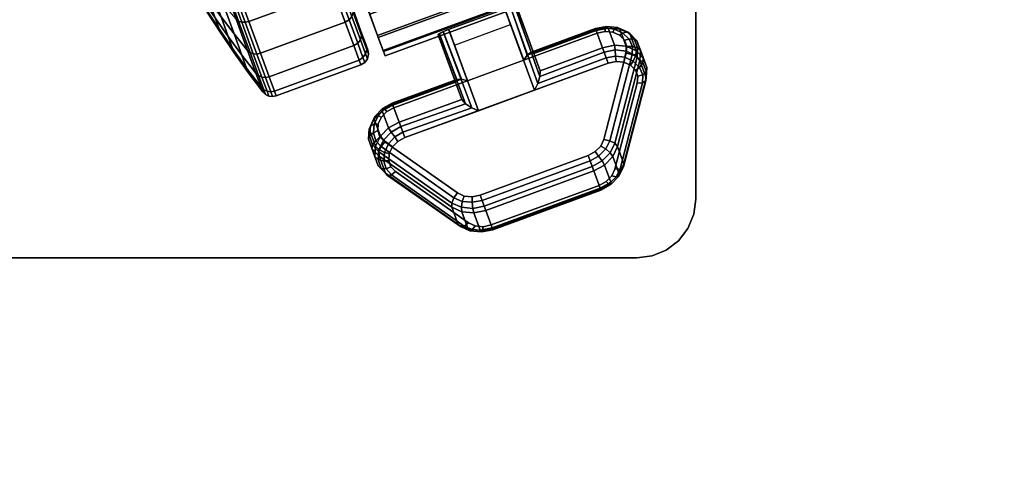
# Model space of a CAD drawing. Units: inches. Extents: x -4.2 to 56.5, y -29 to 0.
# Drawn here: x 48.4 to 52.6, y -7.2 to -5.3 of the extents above; entities that cross this region are included whole.
import ezdxf

# ---------------------------------------------------------------- set-up
doc = ezdxf.new("R2010")
doc.units = ezdxf.units.IN
doc.header["$MEASUREMENT"] = 0
for name, color, linetype in [('A-FURN-3-TABLE-LEG-CASTER-LOCK', 253, 'Continuous'), ('A-FURN-3-TABLE-LEG-CASTER-TREAD', 251, 'Continuous'), ('A-FURN-3-TABLE-LEG-CASTER-TRIM', 253, 'Continuous'), ('A-FURN-3-TABLE-LEG-MAIN-SUPPORT', 253, 'Continuous'), ('A-FURN-3-TABLE-SURFACE-BOTTOM', 255, 'Continuous'), ('A-FURN-3-TABLE-SURFACE-EDGE', 255, 'Continuous'), ('A-FURN-3-TABLE-SURFACE-TOP-TFL_HPL', 255, 'Continuous')]:
    doc.layers.add(name, color=color, linetype=linetype)

msp = doc.modelspace()

# ---------------------------------------------------------------- linework, layer by layer
at = {"layer": 'A-FURN-3-TABLE-LEG-CASTER-LOCK'}
for points in [[(50.5676, -5.5073, 1.1273), (50.3288, -5.5949, 1.1273), (50.2485, -5.3758, 1.2907), (50.4873, -5.2882, 1.2907)], [(50.3754, -5.7221, 1.3208), (50.6142, -5.6345, 1.3208), (50.4879, -5.2899, 1.5778), (50.2491, -5.3774, 1.5778)], [(50.6372, -5.5519, 1.3085), (50.6103, -5.4786, 1.1969), (50.5361, -5.2762, 1.3478), (50.5366, -5.2774, 1.5132)], [(50.2733, -5.4436, 1.2401), (50.5121, -5.356, 1.2401), (50.5676, -5.5073, 1.1273), (50.3288, -5.5949, 1.1273)], [(50.2776, -5.6005, 1.1969), (50.3045, -5.6739, 1.3085), (50.2039, -5.3994, 1.5132), (50.2034, -5.3982, 1.3478)], [(50.6103, -5.4786, 1.1969), (50.6372, -5.5519, 1.3085), (50.903, -5.4545, 1.3085), (50.8761, -5.3811, 1.1969)], [(51.0617, -5.5085, 1.0684), (51.0886, -5.5819, 1.18), (50.9933, -5.9484, 0.962), (50.9664, -5.875, 0.8504)], [(50.0118, -5.698, 1.1969), (50.0387, -5.7713, 1.3085), (50.3045, -5.6739, 1.3085), (50.2776, -5.6005, 1.1969)], [(50.2891, -6.2066, 0.962), (49.9794, -5.9885, 1.18), (49.9525, -5.9152, 1.0684), (50.2622, -6.1332, 0.8504)], [(50.8922, -6.0517, 0.9185), (50.433, -6.2201, 0.9185), (50.4061, -6.1467, 0.8069), (50.8653, -5.9784, 0.8069)]]:
    msp.add_3dface(points, dxfattribs=at)
for points, invisible_edges in [([(50.9754, -5.4011, 1.0988), (50.9958, -5.422, 1.0801), (49.9469, -5.8066, 1.0801), (49.9489, -5.7775, 1.0988)], 10), ([(50.947, -5.3885, 1.1139), (50.9754, -5.4011, 1.0988), (49.9489, -5.7775, 1.0988), (49.9625, -5.7494, 1.1139)], 10), ([(50.914, -5.3855, 1.1238), (50.947, -5.3885, 1.1139), (49.9625, -5.7494, 1.1139), (49.9858, -5.7258, 1.1238)], 10), ([(50.8803, -5.3927, 1.1273), (50.914, -5.3855, 1.1238), (49.9858, -5.7258, 1.1238), (50.0161, -5.7095, 1.1273)], 2), ([(50.9958, -5.422, 1.0801), (51.0058, -5.4485, 1.0603), (49.9564, -5.8332, 1.0603), (49.9469, -5.8066, 1.0801)], 10), ([(51.0058, -5.4485, 1.0603), (51.0041, -5.4776, 1.0416), (49.9765, -5.8543, 1.0416), (49.9564, -5.8332, 1.0603)], 10), ([(51.0041, -5.4776, 1.0416), (50.9087, -5.8441, 0.8236), (50.2862, -6.0723, 0.8236), (49.9765, -5.8543, 1.0416)], 10), ([(50.0091, -5.8766, 1.3074), (49.9956, -5.9047, 1.2923), (51.0221, -5.5283, 1.2923), (50.9937, -5.5157, 1.3074)], 10), ([(50.0324, -5.8531, 1.3173), (50.0091, -5.8766, 1.3074), (50.9937, -5.5157, 1.3074), (50.9606, -5.5127, 1.3173)], 10), ([(50.0627, -5.8367, 1.3208), (50.0324, -5.8531, 1.3173), (50.9606, -5.5127, 1.3173), (50.9269, -5.5199, 1.3208)], 2), ([(49.9956, -5.9047, 1.2923), (49.9935, -5.9338, 1.2737), (51.0425, -5.5492, 1.2737), (51.0221, -5.5283, 1.2923)], 10), ([(49.9935, -5.9338, 1.2737), (50.0031, -5.9605, 1.2538), (51.0524, -5.5757, 1.2538), (51.0425, -5.5492, 1.2737)], 10), ([(50.0031, -5.9605, 1.2538), (50.0232, -5.9815, 1.2351), (51.0507, -5.6048, 1.2351), (51.0524, -5.5757, 1.2538)], 10), ([(50.0232, -5.9815, 1.2351), (50.3328, -6.1995, 1.0171), (50.9553, -5.9713, 1.0171), (51.0507, -5.6048, 1.2351)], 10), ([(50.9087, -5.8441, 0.8236), (50.8953, -5.8725, 0.8082), (50.3147, -6.0854, 0.8082), (50.2862, -6.0723, 0.8236)], 10), ([(50.8953, -5.8725, 0.8082), (50.8719, -5.8964, 0.7981), (50.3481, -6.0885, 0.7981), (50.3147, -6.0854, 0.8082)], 10), ([(50.8719, -5.8964, 0.7981), (50.8413, -5.913, 0.7946), (50.3821, -6.0813, 0.7946), (50.3481, -6.0885, 0.7981)], 8), ([(50.3328, -6.1995, 1.0171), (50.3614, -6.2126, 1.0017), (50.942, -5.9997, 1.0017), (50.9553, -5.9713, 1.0171)], 10), ([(50.3614, -6.2126, 1.0017), (50.3947, -6.2157, 0.9916), (50.9186, -6.0236, 0.9916), (50.942, -5.9997, 1.0017)], 10), ([(50.3947, -6.2157, 0.9916), (50.4288, -6.2085, 0.9881), (50.888, -6.0402, 0.9881), (50.9186, -6.0236, 0.9916)], 8)]:
    msp.add_3dface(points, dxfattribs=dict(at, invisible_edges=invisible_edges))
at = {"layer": 'A-FURN-3-TABLE-LEG-CASTER-TREAD', "invisible_edges": 10}
for points in [[(48.9533, -2.868, 1.2007), (48.946, -2.8482, 1.4425), (49.9046, -5.463, 1.4425), (49.8974, -5.4431, 1.2007)], [(48.946, -2.8482, 1.4425), (48.9533, -2.868, 1.6843), (49.8974, -5.4431, 1.6843), (49.9046, -5.463, 1.4425)], [(48.9749, -2.927, 0.9662), (48.9533, -2.868, 1.2007), (49.8974, -5.4431, 1.2007), (49.8757, -5.3841, 0.9662)], [(48.9533, -2.868, 1.6843), (48.9749, -2.927, 1.9188), (49.8757, -5.3841, 1.9188), (49.8974, -5.4431, 1.6843)], [(49.0102, -3.0233, 0.7463), (48.9749, -2.927, 0.9662), (49.8757, -5.3841, 0.9662), (49.8404, -5.2878, 0.7463)], [(48.9749, -2.927, 1.9188), (49.0102, -3.0233, 2.1388), (49.8404, -5.2878, 2.1388), (49.8757, -5.3841, 1.9188)]]:
    msp.add_3dface(points, dxfattribs=at)
at = {"layer": 'A-FURN-3-TABLE-LEG-CASTER-TRIM', "invisible_edges": 10}
for points in [[(48.992, -2.7992, 1.6808), (48.9852, -2.7806, 1.4286), (49.9782, -5.4892, 1.4286), (49.9714, -5.4707, 1.6808)], [(48.9852, -2.7806, 1.4286), (48.9936, -2.8037, 1.1768), (49.9697, -5.4661, 1.1768), (49.9782, -5.4892, 1.4286)], [(49.0138, -2.8588, 1.9257), (48.992, -2.7992, 1.6808), (49.9714, -5.4707, 1.6808), (49.9495, -5.411, 1.9257)], [(48.9936, -2.8037, 1.1768), (49.0171, -2.8678, 0.9332), (49.9462, -5.4021, 0.9332), (49.9697, -5.4661, 1.1768)], [(49.0501, -2.9577, 2.1557), (49.0138, -2.8588, 1.9257), (49.9495, -5.411, 1.9257), (49.9133, -5.3121, 2.1557)], [(49.0171, -2.8678, 0.9332), (49.0549, -2.9708, 0.7053), (49.9084, -5.299, 0.7053), (49.9462, -5.4021, 0.9332)]]:
    msp.add_3dface(points, dxfattribs=at)
at = {"layer": 'A-FURN-3-TABLE-LEG-MAIN-SUPPORT'}
for points, invisible_edges in [([(46.299, -1.5984, 23.1332), (46.299, -6.0984, 23.1332), (51.299, -6.0984, 23.1332), (51.299, -1.5984, 23.1332)], 10), ([(51.299, -6.0984, 22.9982), (46.299, -6.0984, 22.9982), (46.299, -1.5984, 22.9982), (51.299, -1.5984, 22.9982)], 5), ([(51.299, -6.0984, 23.1332), (46.299, -6.0984, 23.1332), (46.3075, -6.1631, 23.1332), (51.2905, -6.1631, 23.1332)], 5), ([(46.3075, -6.1631, 22.9982), (46.299, -6.0984, 22.9982), (51.299, -6.0984, 22.9982), (51.2905, -6.1631, 22.9982)], 10), ([(51.2905, -6.1631, 23.1332), (46.3075, -6.1631, 23.1332), (46.3325, -6.2234, 23.1332), (51.2655, -6.2234, 23.1332)], 5), ([(46.3325, -6.2234, 22.9982), (46.3075, -6.1631, 22.9982), (51.2905, -6.1631, 22.9982), (51.2655, -6.2234, 22.9982)], 10), ([(51.2655, -6.2234, 23.1332), (46.3325, -6.2234, 23.1332), (46.3722, -6.2752, 23.1332), (51.2258, -6.2752, 23.1332)], 5), ([(46.3722, -6.2752, 22.9982), (46.3325, -6.2234, 22.9982), (51.2655, -6.2234, 22.9982), (51.2258, -6.2752, 22.9982)], 10), ([(51.2258, -6.2752, 23.1332), (46.3722, -6.2752, 23.1332), (46.424, -6.3149, 23.1332), (51.174, -6.3149, 23.1332)], 5), ([(46.424, -6.3149, 22.9982), (46.3722, -6.2752, 22.9982), (51.2258, -6.2752, 22.9982), (51.174, -6.3149, 22.9982)], 10), ([(51.174, -6.3149, 23.1332), (46.424, -6.3149, 23.1332), (46.4843, -6.3399, 23.1332), (51.1137, -6.3399, 23.1332)], 5), ([(46.4843, -6.3399, 22.9982), (46.424, -6.3149, 22.9982), (51.174, -6.3149, 22.9982), (51.1137, -6.3399, 22.9982)], 10), ([(51.1137, -6.3399, 23.1332), (46.4843, -6.3399, 23.1332), (46.549, -6.3484, 23.1332), (51.049, -6.3484, 23.1332)], 1), ([(46.549, -6.3484, 22.9982), (46.4843, -6.3399, 22.9982), (51.1137, -6.3399, 22.9982), (51.049, -6.3484, 22.9982)], 2)]:
    msp.add_3dface(points, dxfattribs=dict(at, invisible_edges=invisible_edges))
at = {"layer": 'A-FURN-3-TABLE-SURFACE-BOTTOM', "invisible_edges": 5}
msp.add_3dface([(55.9811, -21.5653, 23.1242), (-3.6831, -21.5653, 23.1242), (-0.1929, -1.7738, 23.1242), (52.4909, -1.7738, 23.1242)], dxfattribs=at)
at = {"layer": 'A-FURN-3-TABLE-SURFACE-TOP-TFL_HPL', "invisible_edges": 10}
msp.add_3dface([(-0.1929, -1.7738, 23.8742), (-3.6831, -21.5653, 23.8742), (55.9811, -21.5653, 23.8742), (52.4909, -1.7738, 23.8742)], dxfattribs=at)

# ---------------------------------------------------------------- meshes
at = {"layer": 'A-FURN-3-TABLE-LEG-CASTER-LOCK'}
mesh = msp.add_polymesh((2, 4), dxfattribs=at)
for k, corner in enumerate([(50.6103, -5.4786, 1.1969), (50.5989, -5.4731, 1.1686), (50.5831, -5.4855, 1.1442), (50.5676, -5.5073, 1.1273), (50.5361, -5.2762, 1.3478), (50.5289, -5.2759, 1.3187), (50.511, -5.2803, 1.2981), (50.4873, -5.2882, 1.2907)]):
    mesh.set_mesh_vertex(divmod(k, 4), corner)
mesh = msp.add_polymesh((2, 4), dxfattribs=at)
for k, corner in enumerate([(50.6142, -5.6345, 1.3208), (50.6277, -5.6071, 1.3292), (50.637, -5.5771, 1.3267), (50.6372, -5.5519, 1.3085), (50.4879, -5.2899, 1.5778), (50.5116, -5.2819, 1.5694), (50.5294, -5.2773, 1.5462), (50.5366, -5.2774, 1.5132)]):
    mesh.set_mesh_vertex(divmod(k, 4), corner)
mesh = msp.add_polymesh((2, 4), dxfattribs=at)
for k, corner in enumerate([(50.2034, -5.3982, 1.3478), (50.2088, -5.3932, 1.3187), (50.2252, -5.385, 1.2981), (50.2485, -5.3758, 1.2907), (50.2776, -5.6005, 1.1969), (50.2828, -5.589, 1.1686), (50.3028, -5.5882, 1.1442), (50.3288, -5.5949, 1.1273)]):
    mesh.set_mesh_vertex(divmod(k, 4), corner)
mesh = msp.add_polymesh((2, 4), dxfattribs=at)
for k, corner in enumerate([(50.2491, -5.3774, 1.5778), (50.2258, -5.3867, 1.5694), (50.2093, -5.3947, 1.5462), (50.2039, -5.3994, 1.5132), (50.3754, -5.7221, 1.3208), (50.3474, -5.7099, 1.3292), (50.3209, -5.693, 1.3267), (50.3045, -5.6739, 1.3085)]):
    mesh.set_mesh_vertex(divmod(k, 4), corner)
mesh = msp.add_polymesh((2, 4), dxfattribs=at)
for k, corner in enumerate([(50.8761, -5.3811, 1.1969), (50.873, -5.3728, 1.1726), (50.8746, -5.377, 1.1471), (50.8803, -5.3927, 1.1273), (50.6103, -5.4786, 1.1969), (50.5989, -5.4731, 1.1686), (50.5831, -5.4855, 1.1442), (50.5676, -5.5073, 1.1273)]):
    mesh.set_mesh_vertex(divmod(k, 4), corner)
mesh = msp.add_polymesh((7, 4), dxfattribs=at)
for k, corner in enumerate([(51.0617, -5.5085, 1.0684), (51.0504, -5.4945, 1.0498), (51.0293, -5.4832, 1.04), (51.0041, -5.4776, 1.0416), (51.0643, -5.4649, 1.0964), (51.0522, -5.4543, 1.0758), (51.0301, -5.4496, 1.0619), (51.0058, -5.4485, 1.0603), (51.0494, -5.4251, 1.1262), (51.0371, -5.4169, 1.104), (51.0161, -5.4177, 1.0862), (50.9958, -5.422, 1.0801), (51.0188, -5.3938, 1.1542), (51.0073, -5.3871, 1.1309), (50.9895, -5.3917, 1.1098), (50.9754, -5.4011, 1.0988), (50.9762, -5.3749, 1.1769), (50.9665, -5.3685, 1.1529), (50.9538, -5.375, 1.1294), (50.947, -5.3885, 1.1139), (50.9266, -5.3704, 1.1918), (50.9198, -5.3635, 1.1675), (50.9137, -5.3698, 1.1425), (50.914, -5.3855, 1.1238), (50.8761, -5.3811, 1.1969), (50.873, -5.3728, 1.1726), (50.8746, -5.377, 1.1471), (50.8803, -5.3927, 1.1273)]):
    mesh.set_mesh_vertex(divmod(k, 4), corner)
mesh = msp.add_polymesh((2, 7), dxfattribs=at)
for k, corner in enumerate([(51.0617, -5.5085, 1.0684), (51.0643, -5.4649, 1.0964), (51.0494, -5.4251, 1.1262), (51.0188, -5.3938, 1.1542), (50.9762, -5.3749, 1.1769), (50.9266, -5.3704, 1.1918), (50.8761, -5.3811, 1.1969), (51.0886, -5.5819, 1.18), (51.0912, -5.5383, 1.208), (51.0763, -5.4985, 1.2378), (51.0457, -5.4672, 1.2657), (51.0031, -5.4482, 1.2885), (50.9535, -5.4438, 1.3033), (50.903, -5.4545, 1.3085)]):
    mesh.set_mesh_vertex(divmod(k, 7), corner)
mesh = msp.add_polymesh((2, 4), dxfattribs=at)
for k, corner in enumerate([(50.9269, -5.5199, 1.3208), (50.9186, -5.497, 1.3296), (50.9098, -5.4731, 1.3251), (50.903, -5.4545, 1.3085), (50.6142, -5.6345, 1.3208), (50.6277, -5.6071, 1.3292), (50.637, -5.5771, 1.3267), (50.6372, -5.5519, 1.3085)]):
    mesh.set_mesh_vertex(divmod(k, 4), corner)
mesh = msp.add_polymesh((7, 4), dxfattribs=at)
for k, corner in enumerate([(51.0507, -5.6048, 1.2351), (51.0733, -5.6032, 1.2225), (51.0872, -5.5948, 1.2024), (51.0886, -5.5819, 1.18), (51.0524, -5.5757, 1.2538), (51.0741, -5.5696, 1.2444), (51.0889, -5.5546, 1.2284), (51.0912, -5.5383, 1.208), (51.0425, -5.5492, 1.2737), (51.0601, -5.5377, 1.2688), (51.0739, -5.5172, 1.2566), (51.0763, -5.4985, 1.2378), (51.0221, -5.5283, 1.2923), (51.0335, -5.5117, 1.2923), (51.0441, -5.4874, 1.2834), (51.0457, -5.4672, 1.2657), (50.9937, -5.5157, 1.3074), (50.9978, -5.495, 1.3119), (51.0032, -5.4688, 1.3055), (51.0031, -5.4482, 1.2885), (50.9606, -5.5127, 1.3173), (50.9577, -5.4897, 1.325), (50.9565, -5.4637, 1.32), (50.9535, -5.4438, 1.3033), (50.9269, -5.5199, 1.3208), (50.9186, -5.497, 1.3296), (50.9098, -5.4731, 1.3251), (50.903, -5.4545, 1.3085)]):
    mesh.set_mesh_vertex(divmod(k, 4), corner)
mesh = msp.add_polymesh((2, 4), dxfattribs=at)
for k, corner in enumerate([(50.9664, -5.875, 0.8504), (50.955, -5.861, 0.8319), (50.9339, -5.8497, 0.8221), (50.9087, -5.8441, 0.8236), (51.0617, -5.5085, 1.0684), (51.0504, -5.4945, 1.0498), (51.0293, -5.4832, 1.04), (51.0041, -5.4776, 1.0416)]):
    mesh.set_mesh_vertex(divmod(k, 4), corner)
mesh = msp.add_polymesh((2, 4), dxfattribs=at)
for k, corner in enumerate([(50.2776, -5.6005, 1.1969), (50.2828, -5.589, 1.1686), (50.3028, -5.5882, 1.1442), (50.3288, -5.5949, 1.1273), (50.0118, -5.698, 1.1969), (50.0088, -5.6897, 1.1726), (50.0103, -5.6939, 1.1471), (50.0161, -5.7095, 1.1273)]):
    mesh.set_mesh_vertex(divmod(k, 4), corner)
mesh = msp.add_polymesh((2, 4), dxfattribs=at)
for k, corner in enumerate([(50.9553, -5.9713, 1.0171), (50.9779, -5.9697, 1.0046), (50.9918, -5.9613, 0.9844), (50.9933, -5.9484, 0.962), (51.0507, -5.6048, 1.2351), (51.0733, -5.6032, 1.2225), (51.0872, -5.5948, 1.2024), (51.0886, -5.5819, 1.18)]):
    mesh.set_mesh_vertex(divmod(k, 4), corner)
mesh = msp.add_polymesh((7, 4), dxfattribs=at)
for k, corner in enumerate([(50.0118, -5.698, 1.1969), (50.0088, -5.6897, 1.1726), (50.0103, -5.6939, 1.1471), (50.0161, -5.7095, 1.1273), (49.9664, -5.7225, 1.1918), (49.9671, -5.7127, 1.1675), (49.9758, -5.7136, 1.1425), (49.9858, -5.7258, 1.1238), (49.9314, -5.7579, 1.1769), (49.9347, -5.7467, 1.1529), (49.9485, -5.7435, 1.1294), (49.9625, -5.7494, 1.1139), (49.9112, -5.7999, 1.1542), (49.9156, -5.7873, 1.1309), (49.9321, -5.7794, 1.1098), (49.9489, -5.7775, 1.0988), (49.908, -5.8436, 1.1262), (49.9121, -5.8294, 1.104), (49.9286, -5.8164, 1.0862), (49.9469, -5.8066, 1.0801), (49.9224, -5.8836, 1.0964), (49.9248, -5.8676, 1.0758), (49.9386, -5.8498, 1.0619), (49.9564, -5.8332, 1.0603), (49.9525, -5.9152, 1.0684), (49.9521, -5.8972, 1.0498), (49.9609, -5.8749, 1.04), (49.9765, -5.8543, 1.0416)]):
    mesh.set_mesh_vertex(divmod(k, 4), corner)
mesh = msp.add_polymesh((2, 4), dxfattribs=at)
for k, corner in enumerate([(50.0387, -5.7713, 1.3085), (50.0456, -5.79, 1.3251), (50.0543, -5.8139, 1.3296), (50.0627, -5.8367, 1.3208), (50.3045, -5.6739, 1.3085), (50.3209, -5.693, 1.3267), (50.3474, -5.7099, 1.3292), (50.3754, -5.7221, 1.3208)]):
    mesh.set_mesh_vertex(divmod(k, 4), corner)
mesh = msp.add_polymesh((2, 7), dxfattribs=at)
for k, corner in enumerate([(50.0118, -5.698, 1.1969), (49.9664, -5.7225, 1.1918), (49.9314, -5.7579, 1.1769), (49.9112, -5.7999, 1.1542), (49.908, -5.8436, 1.1262), (49.9224, -5.8836, 1.0964), (49.9525, -5.9152, 1.0684), (50.0387, -5.7713, 1.3085), (49.9933, -5.7958, 1.3033), (49.9583, -5.8312, 1.2885), (49.938, -5.8733, 1.2657), (49.9349, -5.9169, 1.2378), (49.9493, -5.9569, 1.208), (49.9794, -5.9885, 1.18)]):
    mesh.set_mesh_vertex(divmod(k, 7), corner)
mesh = msp.add_polymesh((7, 4), dxfattribs=at)
for k, corner in enumerate([(50.0627, -5.8367, 1.3208), (50.0543, -5.8139, 1.3296), (50.0456, -5.79, 1.3251), (50.0387, -5.7713, 1.3085), (50.0324, -5.8531, 1.3173), (50.0197, -5.8336, 1.325), (50.0038, -5.813, 1.32), (49.9933, -5.7958, 1.3033), (50.0091, -5.8766, 1.3074), (49.9925, -5.8635, 1.3119), (49.9714, -5.847, 1.3055), (49.9583, -5.8312, 1.2885), (49.9956, -5.9047, 1.2923), (49.9761, -5.8994, 1.2923), (49.9523, -5.8876, 1.2834), (49.938, -5.8733, 1.2657), (49.9935, -5.9338, 1.2737), (49.9726, -5.9364, 1.2688), (49.9489, -5.9297, 1.2566), (49.9349, -5.9169, 1.2378), (50.0031, -5.9605, 1.2538), (49.9826, -5.9698, 1.2444), (49.9615, -5.9679, 1.2284), (49.9493, -5.9569, 1.208), (50.0232, -5.9815, 1.2351), (50.0049, -5.9949, 1.2225), (49.9889, -5.9975, 1.2024), (49.9794, -5.9885, 1.18)]):
    mesh.set_mesh_vertex(divmod(k, 4), corner)
mesh = msp.add_polymesh((2, 4), dxfattribs=at)
for k, corner in enumerate([(49.9525, -5.9152, 1.0684), (49.9521, -5.8972, 1.0498), (49.9609, -5.8749, 1.04), (49.9765, -5.8543, 1.0416), (50.2622, -6.1332, 0.8504), (50.2618, -6.1152, 0.8319), (50.2706, -6.0929, 0.8221), (50.2862, -6.0723, 0.8236)]):
    mesh.set_mesh_vertex(divmod(k, 4), corner)
mesh = msp.add_polymesh((4, 4), dxfattribs=at)
for k, corner in enumerate([(50.8653, -5.9784, 0.8069), (50.8585, -5.9597, 0.7902), (50.8497, -5.9358, 0.7857), (50.8413, -5.913, 0.7946), (50.9112, -5.9535, 0.8121), (50.9015, -5.9359, 0.7955), (50.8864, -5.915, 0.7906), (50.8719, -5.8964, 0.7981), (50.9463, -5.9176, 0.8273), (50.9356, -5.9011, 0.8102), (50.9167, -5.8839, 0.8037), (50.8953, -5.8725, 0.8082), (50.9664, -5.875, 0.8504), (50.955, -5.861, 0.8319), (50.9339, -5.8497, 0.8221), (50.9087, -5.8441, 0.8236)]):
    mesh.set_mesh_vertex(divmod(k, 4), corner)
mesh = msp.add_polymesh((2, 4), dxfattribs=at)
for k, corner in enumerate([(50.8653, -5.9784, 0.8069), (50.9112, -5.9535, 0.8121), (50.9463, -5.9176, 0.8273), (50.9664, -5.875, 0.8504), (50.8922, -6.0517, 0.9185), (50.9381, -6.0269, 0.9237), (50.9732, -5.991, 0.9389), (50.9933, -5.9484, 0.962)]):
    mesh.set_mesh_vertex(divmod(k, 4), corner)
mesh = msp.add_polymesh((2, 4), dxfattribs=at)
for k, corner in enumerate([(50.4061, -6.1467, 0.8069), (50.3993, -6.1281, 0.7902), (50.3905, -6.1042, 0.7857), (50.3821, -6.0813, 0.7946), (50.8653, -5.9784, 0.8069), (50.8585, -5.9597, 0.7902), (50.8497, -5.9358, 0.7857), (50.8413, -5.913, 0.7946)]):
    mesh.set_mesh_vertex(divmod(k, 4), corner)
mesh = msp.add_polymesh((2, 4), dxfattribs=at)
for k, corner in enumerate([(50.0232, -5.9815, 1.2351), (50.0049, -5.9949, 1.2225), (49.9889, -5.9975, 1.2024), (49.9794, -5.9885, 1.18), (50.3328, -6.1995, 1.0171), (50.3146, -6.2129, 1.0046), (50.2986, -6.2155, 0.9844), (50.2891, -6.2066, 0.962)]):
    mesh.set_mesh_vertex(divmod(k, 4), corner)
mesh = msp.add_polymesh((4, 4), dxfattribs=at)
for k, corner in enumerate([(50.888, -6.0402, 0.9881), (50.8937, -6.0558, 0.9683), (50.8952, -6.06, 0.9428), (50.8922, -6.0517, 0.9185), (50.9186, -6.0236, 0.9916), (50.9304, -6.035, 0.9731), (50.9383, -6.0362, 0.9481), (50.9381, -6.0269, 0.9237), (50.942, -5.9997, 1.0017), (50.9607, -6.0039, 0.9862), (50.9724, -6.0014, 0.9628), (50.9732, -5.991, 0.9389), (50.9553, -5.9713, 1.0171), (50.9779, -5.9697, 1.0046), (50.9918, -5.9613, 0.9844), (50.9933, -5.9484, 0.962)]):
    mesh.set_mesh_vertex(divmod(k, 4), corner)
mesh = msp.add_polymesh((2, 4), dxfattribs=at)
for k, corner in enumerate([(50.4288, -6.2085, 0.9881), (50.4345, -6.2242, 0.9683), (50.436, -6.2284, 0.9428), (50.433, -6.2201, 0.9185), (50.888, -6.0402, 0.9881), (50.8937, -6.0558, 0.9683), (50.8952, -6.06, 0.9428), (50.8922, -6.0517, 0.9185)]):
    mesh.set_mesh_vertex(divmod(k, 4), corner)
mesh = msp.add_polymesh((4, 4), dxfattribs=at)
for k, corner in enumerate([(50.2622, -6.1332, 0.8504), (50.2618, -6.1152, 0.8319), (50.2706, -6.0929, 0.8221), (50.2862, -6.0723, 0.8236), (50.305, -6.1527, 0.8273), (50.3025, -6.1332, 0.8102), (50.3058, -6.1079, 0.8037), (50.3147, -6.0854, 0.8082), (50.355, -6.1574, 0.8121), (50.351, -6.1378, 0.7955), (50.349, -6.112, 0.7906), (50.3481, -6.0885, 0.7981), (50.4061, -6.1467, 0.8069), (50.3993, -6.1281, 0.7902), (50.3905, -6.1042, 0.7857), (50.3821, -6.0813, 0.7946)]):
    mesh.set_mesh_vertex(divmod(k, 4), corner)
mesh = msp.add_polymesh((2, 4), dxfattribs=at)
for k, corner in enumerate([(50.2622, -6.1332, 0.8504), (50.305, -6.1527, 0.8273), (50.355, -6.1574, 0.8121), (50.4061, -6.1467, 0.8069), (50.2891, -6.2066, 0.962), (50.3319, -6.2261, 0.9389), (50.3819, -6.2308, 0.9237), (50.433, -6.2201, 0.9185)]):
    mesh.set_mesh_vertex(divmod(k, 4), corner)
mesh = msp.add_polymesh((4, 4), dxfattribs=at)
for k, corner in enumerate([(50.3328, -6.1995, 1.0171), (50.3146, -6.2129, 1.0046), (50.2986, -6.2155, 0.9844), (50.2891, -6.2066, 0.962), (50.3614, -6.2126, 1.0017), (50.3498, -6.2279, 0.9862), (50.3392, -6.2335, 0.9628), (50.3319, -6.2261, 0.9389), (50.3947, -6.2157, 0.9916), (50.393, -6.232, 0.9731), (50.3878, -6.238, 0.9481), (50.3819, -6.2308, 0.9237), (50.4288, -6.2085, 0.9881), (50.4345, -6.2242, 0.9683), (50.436, -6.2284, 0.9428), (50.433, -6.2201, 0.9185)]):
    mesh.set_mesh_vertex(divmod(k, 4), corner)
at = {"layer": 'A-FURN-3-TABLE-LEG-CASTER-TREAD'}
mesh = msp.add_polymesh((9, 6), dxfattribs=at)
for k, corner in enumerate([(48.9323, -4.0695, 0.0219), (49.2922, -3.9376, 0.0219), (49.3104, -3.9316, 0.0257), (49.3262, -3.9278, 0.0363), (49.3374, -3.9267, 0.0523), (49.3421, -3.9285, 0.0712), (49.0185, -4.3047), (49.3784, -4.1728), (49.3963, -4.1662, 0.0038), (49.4116, -4.1606, 0.0146), (49.4218, -4.1569, 0.0309), (49.4253, -4.1556, 0.05), (49.1047, -4.5399, 0.0219), (49.4646, -4.408, 0.0219), (49.4823, -4.4008, 0.0257), (49.4969, -4.3934, 0.0363), (49.5061, -4.387, 0.0523), (49.5086, -4.3826, 0.0712), (49.1883, -4.7679, 0.087), (49.5482, -4.636, 0.087), (49.5657, -4.6282, 0.0906), (49.5797, -4.6191, 0.1008), (49.5879, -4.6102, 0.116), (49.5893, -4.6027, 0.134), (49.2668, -4.9819, 0.1933), (49.6266, -4.85, 0.1933), (49.644, -4.8416, 0.1966), (49.6573, -4.8309, 0.2059), (49.6647, -4.8196, 0.22), (49.665, -4.8093, 0.2366), (49.3377, -5.1753, 0.3375), (49.6975, -5.0433, 0.3375), (49.7147, -5.0345, 0.3404), (49.7275, -5.0223, 0.3487), (49.7341, -5.0088, 0.3611), (49.7334, -4.996, 0.3758), (49.3989, -5.3422, 0.5153), (49.7587, -5.2103, 0.5153), (49.7757, -5.201, 0.5177), (49.7881, -5.1876, 0.5247), (49.794, -5.1722, 0.5351), (49.7925, -5.1571, 0.5474), (49.4485, -5.4776, 0.7213), (49.8084, -5.3457, 0.7213), (49.8252, -5.336, 0.7232), (49.8372, -5.3216, 0.7286), (49.8426, -5.3047, 0.7367), (49.8404, -5.2878, 0.7463), (49.4851, -5.5774, 0.9491), (49.845, -5.4455, 0.9491), (49.8617, -5.4355, 0.9504), (49.8734, -5.4204, 0.9541), (49.8784, -5.4023, 0.9597), (49.8757, -5.3841, 0.9662)]):
    mesh.set_mesh_vertex(divmod(k, 6), corner)
mesh = msp.add_polymesh((9, 9), dxfattribs=at)
for k, corner in enumerate([(48.8147, -4.1931, 0.4503), (48.8303, -4.1687, 0.3511), (48.848, -4.1437, 0.2523), (48.8677, -4.118, 0.1541), (48.8895, -4.0917, 0.0566), (48.8953, -4.087, 0.0426), (48.905, -4.0813, 0.0315), (48.9178, -4.0753, 0.0244), (48.9323, -4.0695, 0.0219), (48.8749, -4.3574, 0.435), (48.8965, -4.3494, 0.3342), (48.9202, -4.3408, 0.234), (48.9459, -4.3313, 0.1343), (48.9737, -4.3212, 0.0352), (48.9802, -4.3187, 0.021), (48.9907, -4.3149, 0.0097), (49.0038, -4.3101, 0.0025), (49.0185, -4.3047), (48.9352, -4.5216, 0.4503), (48.9628, -4.5301, 0.3511), (48.9925, -4.5378, 0.2523), (49.0241, -4.5446, 0.1541), (49.0578, -4.5506, 0.0566), (49.0652, -4.5505, 0.0426), (49.0763, -4.5485, 0.0315), (49.0899, -4.5449, 0.0244), (49.1047, -4.5399, 0.0219), (48.9935, -4.6809, 0.4958), (49.027, -4.7053, 0.4011), (49.0625, -4.7288, 0.3068), (49.0999, -4.7514, 0.2132), (49.1393, -4.7731, 0.1201), (49.1476, -4.7752, 0.1067), (49.1593, -4.775, 0.0962), (49.1734, -4.7725, 0.0893), (49.1883, -4.7679, 0.087), (49.0483, -4.8303, 0.57), (49.0873, -4.8697, 0.4827), (49.1282, -4.9081, 0.3959), (49.1711, -4.9455, 0.3095), (49.2159, -4.9818, 0.2237), (49.2249, -4.9861, 0.2115), (49.2372, -4.9875, 0.2017), (49.2517, -4.9861, 0.1954), (49.2668, -4.9819, 0.1933), (49.0978, -4.9654, 0.6707), (49.1418, -5.0183, 0.5935), (49.1876, -5.0701, 0.5167), (49.2354, -5.1209, 0.4403), (49.285, -5.1705, 0.3644), (49.2948, -5.1766, 0.3536), (49.3077, -5.1796, 0.3449), (49.3225, -5.1791, 0.3394), (49.3377, -5.1753, 0.3375), (49.1406, -5.082, 0.7949), (49.1888, -5.1465, 0.7301), (49.2389, -5.21, 0.6657), (49.2909, -5.2723, 0.6016), (49.3447, -5.3333, 0.5379), (49.3551, -5.3411, 0.5288), (49.3684, -5.3454, 0.5215), (49.3835, -5.3458, 0.5169), (49.3989, -5.3422, 0.5153), (49.1753, -5.1766, 0.9388), (49.2269, -5.2506, 0.8884), (49.2805, -5.3234, 0.8382), (49.3359, -5.3951, 0.7884), (49.3932, -5.4654, 0.7388), (49.404, -5.4746, 0.7318), (49.4178, -5.4799, 0.7261), (49.4331, -5.481, 0.7225), (49.4485, -5.4776, 0.7213), (49.2008, -5.2462, 1.0979), (49.255, -5.3272, 1.0634), (49.3111, -5.407, 1.0292), (49.3691, -5.4855, 0.9951), (49.4289, -5.5628, 0.9612), (49.44, -5.5729, 0.9563), (49.4541, -5.579, 0.9525), (49.4696, -5.5806, 0.95), (49.4851, -5.5774, 0.9491)]):
    mesh.set_mesh_vertex(divmod(k, 9), corner)
mesh = msp.add_polymesh((9, 6), dxfattribs=at)
for k, corner in enumerate([(49.4851, -5.5774, 0.9491), (49.845, -5.4455, 0.9491), (49.8617, -5.4355, 0.9504), (49.8734, -5.4204, 0.9541), (49.8784, -5.4023, 0.9597), (49.8757, -5.3841, 0.9662), (49.5075, -5.6385, 1.192), (49.8674, -5.5066, 1.192), (49.884, -5.4965, 1.1927), (49.8956, -5.4808, 1.1946), (49.9003, -5.4621, 1.1974), (49.8974, -5.4431, 1.2007), (49.515, -5.6591, 1.4425), (49.8749, -5.5271, 1.4425), (49.8916, -5.517, 1.4425), (49.9031, -5.5012, 1.4425), (49.9077, -5.4823, 1.4425), (49.9046, -5.463, 1.4425), (49.5075, -5.6385, 1.693), (49.8674, -5.5066, 1.693), (49.884, -5.4965, 1.6923), (49.8956, -5.4808, 1.6904), (49.9003, -5.4621, 1.6876), (49.8974, -5.4431, 1.6843), (49.4851, -5.5774, 1.9359), (49.845, -5.4455, 1.9359), (49.8617, -5.4355, 1.9346), (49.8734, -5.4204, 1.9309), (49.8784, -5.4023, 1.9253), (49.8757, -5.3841, 1.9188), (49.4485, -5.4776, 2.1638), (49.8084, -5.3457, 2.1638), (49.8252, -5.336, 2.1618), (49.8372, -5.3216, 2.1564), (49.8426, -5.3047, 2.1483), (49.8404, -5.2878, 2.1388), (49.3989, -5.3422, 2.3697), (49.7587, -5.2103, 2.3697), (49.7757, -5.201, 2.3673), (49.7881, -5.1876, 2.3603), (49.794, -5.1722, 2.3499), (49.7925, -5.1571, 2.3376), (49.3377, -5.1753, 2.5475), (49.6975, -5.0433, 2.5475), (49.7147, -5.0345, 2.5446), (49.7275, -5.0223, 2.5363), (49.7341, -5.0088, 2.5239), (49.7334, -4.996, 2.5092), (49.2668, -4.9819, 2.6917), (49.6266, -4.85, 2.6917), (49.644, -4.8416, 2.6884), (49.6573, -4.8309, 2.6791), (49.6647, -4.8196, 2.665), (49.665, -4.8093, 2.6484)]):
    mesh.set_mesh_vertex(divmod(k, 6), corner)
mesh = msp.add_polymesh((9, 9), dxfattribs=at)
for k, corner in enumerate([(49.2008, -5.2462, 1.0979), (49.255, -5.3272, 1.0634), (49.3111, -5.407, 1.0292), (49.3691, -5.4855, 0.9951), (49.4289, -5.5628, 0.9612), (49.44, -5.5729, 0.9563), (49.4541, -5.579, 0.9525), (49.4696, -5.5806, 0.95), (49.4851, -5.5774, 0.9491), (49.2165, -5.2889, 1.2675), (49.2722, -5.3742, 1.25), (49.3299, -5.4582, 1.2326), (49.3894, -5.541, 1.2153), (49.4507, -5.6224, 1.1981), (49.4621, -5.6331, 1.1957), (49.4763, -5.6397, 1.1937), (49.492, -5.6416, 1.1924), (49.5075, -5.6385, 1.192), (49.2217, -5.3033, 1.4425), (49.278, -5.39, 1.4425), (49.3362, -5.4755, 1.4425), (49.3962, -5.5596, 1.4425), (49.4581, -5.6425, 1.4425), (49.4695, -5.6534, 1.4425), (49.4838, -5.6601, 1.4425), (49.4995, -5.6621, 1.4425), (49.515, -5.6591, 1.4425), (49.2165, -5.2889, 1.6175), (49.2722, -5.3742, 1.635), (49.3299, -5.4582, 1.6524), (49.3894, -5.541, 1.6697), (49.4507, -5.6224, 1.6869), (49.4621, -5.6331, 1.6893), (49.4763, -5.6397, 1.6913), (49.492, -5.6416, 1.6926), (49.5075, -5.6385, 1.693), (49.2008, -5.2462, 1.7871), (49.255, -5.3272, 1.8216), (49.3111, -5.407, 1.8558), (49.3691, -5.4855, 1.8899), (49.4289, -5.5628, 1.9238), (49.44, -5.5729, 1.9287), (49.4541, -5.579, 1.9325), (49.4696, -5.5806, 1.935), (49.4851, -5.5774, 1.9359), (49.1753, -5.1766, 1.9463), (49.2269, -5.2506, 1.9966), (49.2805, -5.3234, 2.0468), (49.3359, -5.3951, 2.0966), (49.3932, -5.4654, 2.1462), (49.404, -5.4746, 2.1532), (49.4178, -5.4799, 2.1589), (49.4331, -5.481, 2.1625), (49.4485, -5.4776, 2.1638), (49.1406, -5.082, 2.0901), (49.1888, -5.1465, 2.1549), (49.2389, -5.21, 2.2193), (49.2909, -5.2723, 2.2834), (49.3447, -5.3333, 2.3471), (49.3551, -5.3411, 2.3562), (49.3684, -5.3454, 2.3635), (49.3835, -5.3458, 2.3681), (49.3989, -5.3422, 2.3697), (49.0978, -4.9654, 2.2143), (49.1418, -5.0183, 2.2915), (49.1876, -5.0701, 2.3683), (49.2354, -5.1209, 2.4447), (49.285, -5.1705, 2.5206), (49.2948, -5.1766, 2.5314), (49.3077, -5.1796, 2.5401), (49.3225, -5.1791, 2.5456), (49.3377, -5.1753, 2.5475), (49.0483, -4.8303, 2.315), (49.0873, -4.8697, 2.4023), (49.1282, -4.9081, 2.4891), (49.1711, -4.9455, 2.5755), (49.2159, -4.9818, 2.6613), (49.2249, -4.9861, 2.6735), (49.2372, -4.9875, 2.6833), (49.2517, -4.9861, 2.6896), (49.2668, -4.9819, 2.6917)]):
    mesh.set_mesh_vertex(divmod(k, 9), corner)
at = {"layer": 'A-FURN-3-TABLE-LEG-CASTER-TRIM'}
mesh = msp.add_polymesh((2, 27), dxfattribs=at)
for k, corner in enumerate([(49.1058, -3.1096, 0.5), (49.0549, -2.9708, 0.7053), (49.0171, -2.8678, 0.9332), (48.9936, -2.8037, 1.1768), (48.9852, -2.7806, 1.4286), (48.992, -2.7992, 1.6808), (49.0138, -2.8588, 1.9257), (49.0501, -2.9577, 2.1557), (49.0996, -3.0928, 2.3638), (49.1609, -3.2599, 2.5435), (49.232, -3.454, 2.6894), (49.3108, -3.669, 2.7969), (49.3949, -3.8983, 2.8628), (49.4817, -4.1349, 2.885), (49.5684, -4.3715, 2.8628), (49.6525, -4.6009, 2.7969), (49.7313, -4.8159, 2.6894), (49.8024, -5.0099, 2.5435), (49.8637, -5.1771, 2.3638), (49.9133, -5.3121, 2.1557), (49.9495, -5.411, 1.9257), (49.9714, -5.4707, 1.6808), (49.9782, -5.4892, 1.4286), (49.9697, -5.4661, 1.1768), (49.9462, -5.4021, 0.9332), (49.9084, -5.299, 0.7053), (49.8575, -5.1602, 0.5), (49.8944, -2.8205, 0.5), (49.8435, -2.6817, 0.7053), (49.8058, -2.5786, 0.9332), (49.7823, -2.5146, 1.1768), (49.7738, -2.4915, 1.4286), (49.7806, -2.51, 1.6808), (49.8025, -2.5697, 1.9257), (49.8387, -2.6686, 2.1557), (49.8883, -2.8036, 2.3638), (49.9495, -2.9708, 2.5435), (50.0207, -3.1648, 2.6894), (50.0995, -3.3798, 2.7969), (50.1836, -3.6092, 2.8628), (50.2703, -3.8458, 2.885), (50.3571, -4.0824, 2.8628), (50.4411, -4.3117, 2.7969), (50.52, -4.5267, 2.6894), (50.5911, -4.7208, 2.5435), (50.6524, -4.8879, 2.3638), (50.7019, -5.023, 2.1557), (50.7382, -5.1219, 1.9257), (50.76, -5.1815, 1.6808), (50.7668, -5.2001, 1.4286), (50.7584, -5.177, 1.1768), (50.7349, -5.1129, 0.9332), (50.6971, -5.0099, 0.7053), (50.6462, -4.8711, 0.5)]):
    mesh.set_mesh_vertex(divmod(k, 27), corner)
at = {"layer": 'A-FURN-3-TABLE-LEG-MAIN-SUPPORT'}
mesh = msp.add_polymesh((2, 29), dxfattribs=at)
for k, corner in enumerate([(46.299, -1.5984, 23.1332), (46.3075, -1.5337, 23.1332), (46.3325, -1.4734, 23.1332), (46.3722, -1.4216, 23.1332), (46.424, -1.3819, 23.1332), (46.4843, -1.3569, 23.1332), (46.549, -1.3484, 23.1332), (51.049, -1.3484, 23.1332), (51.1137, -1.3569, 23.1332), (51.174, -1.3819, 23.1332), (51.2258, -1.4216, 23.1332), (51.2655, -1.4734, 23.1332), (51.2905, -1.5337, 23.1332), (51.299, -1.5984, 23.1332), (51.299, -6.0984, 23.1332), (51.2905, -6.1631, 23.1332), (51.2655, -6.2234, 23.1332), (51.2258, -6.2752, 23.1332), (51.174, -6.3149, 23.1332), (51.1137, -6.3399, 23.1332), (51.049, -6.3484, 23.1332), (46.549, -6.3484, 23.1332), (46.4843, -6.3399, 23.1332), (46.424, -6.3149, 23.1332), (46.3722, -6.2752, 23.1332), (46.3325, -6.2234, 23.1332), (46.3075, -6.1631, 23.1332), (46.299, -6.0984, 23.1332), (46.299, -1.5984, 23.1332), (46.299, -1.5984, 22.9982), (46.3075, -1.5337, 22.9982), (46.3325, -1.4734, 22.9982), (46.3722, -1.4216, 22.9982), (46.424, -1.3819, 22.9982), (46.4843, -1.3569, 22.9982), (46.549, -1.3484, 22.9982), (51.049, -1.3484, 22.9982), (51.1137, -1.3569, 22.9982), (51.174, -1.3819, 22.9982), (51.2258, -1.4216, 22.9982), (51.2655, -1.4734, 22.9982), (51.2905, -1.5337, 22.9982), (51.299, -1.5984, 22.9982), (51.299, -6.0984, 22.9982), (51.2905, -6.1631, 22.9982), (51.2655, -6.2234, 22.9982), (51.2258, -6.2752, 22.9982), (51.174, -6.3149, 22.9982), (51.1137, -6.3399, 22.9982), (51.049, -6.3484, 22.9982), (46.549, -6.3484, 22.9982), (46.4843, -6.3399, 22.9982), (46.424, -6.3149, 22.9982), (46.3722, -6.2752, 22.9982), (46.3325, -6.2234, 22.9982), (46.3075, -6.1631, 22.9982), (46.299, -6.0984, 22.9982), (46.299, -1.5984, 22.9982)]):
    mesh.set_mesh_vertex(divmod(k, 29), corner)
at = {"layer": 'A-FURN-3-TABLE-SURFACE-EDGE'}
mesh = msp.add_polymesh((9, 9), dxfattribs=at)
for k, corner in enumerate([(52.4005, -1.4364, 23.1242), (52.4429, -1.421, 23.1332), (52.479, -1.4079, 23.1588), (52.503, -1.3991, 23.1971), (52.5115, -1.396, 23.2423), (52.5115, -1.396, 23.7561), (52.503, -1.3991, 23.8013), (52.479, -1.4079, 23.8396), (52.4429, -1.421, 23.8652), (52.4909, -1.7738, 23.1242), (52.5354, -1.7659, 23.1332), (52.5731, -1.7593, 23.1588), (52.5983, -1.7548, 23.1971), (52.6072, -1.7533, 23.2423), (52.6072, -1.7533, 23.7561), (52.5983, -1.7548, 23.8013), (52.5731, -1.7593, 23.8396), (52.5354, -1.7659, 23.8652), (55.9811, -21.5653, 23.1242), (56.0256, -21.5575, 23.1332), (56.0633, -21.5508, 23.1588), (56.0885, -21.5464, 23.1971), (56.0974, -21.5448, 23.2423), (56.0974, -21.5448, 23.7561), (56.0885, -21.5464, 23.8013), (56.0633, -21.5508, 23.8396), (56.0256, -21.5575, 23.8652), (56.0111, -21.9571, 23.1242), (56.0563, -21.9581, 23.1332), (56.0946, -21.9589, 23.1588), (56.1202, -21.9595, 23.1971), (56.1291, -21.9597, 23.2423), (56.1291, -21.9597, 23.7561), (56.1202, -21.9595, 23.8013), (56.0946, -21.9589, 23.8396), (56.0563, -21.9581, 23.8652), (55.964, -22.3472, 23.1242), (56.0082, -22.357, 23.1332), (56.0456, -22.3653, 23.1588), (56.0706, -22.3708, 23.1971), (56.0793, -22.3727, 23.2423), (56.0793, -22.3727, 23.7561), (56.0706, -22.3708, 23.8013), (56.0456, -22.3653, 23.8396), (56.0082, -22.357, 23.8652), (55.8418, -22.7206, 23.1242), (55.8832, -22.7388, 23.1332), (55.9183, -22.7542, 23.1588), (55.9417, -22.7646, 23.1971), (55.9499, -22.7682, 23.2423), (55.9499, -22.7682, 23.7561), (55.9417, -22.7646, 23.8013), (55.9183, -22.7542, 23.8396), (55.8832, -22.7388, 23.8652), (55.6491, -23.063, 23.1242), (55.6861, -23.0889, 23.1332), (55.7175, -23.1109, 23.1588), (55.7385, -23.1256, 23.1971), (55.7458, -23.1308, 23.2423), (55.7458, -23.1308, 23.7561), (55.7385, -23.1256, 23.8013), (55.7175, -23.1109, 23.8396), (55.6861, -23.0889, 23.8652), (55.3933, -23.3612, 23.1242), (55.4245, -23.3939, 23.1332), (55.451, -23.4216, 23.1588), (55.4687, -23.4401, 23.1971), (55.4749, -23.4465, 23.2423), (55.4749, -23.4465, 23.7561), (55.4687, -23.4401, 23.8013), (55.451, -23.4216, 23.8396), (55.4245, -23.3939, 23.8652), (55.0842, -23.6038, 23.1242), (55.1085, -23.6419, 23.1332), (55.129, -23.6742, 23.1588), (55.1428, -23.6958, 23.1971), (55.1476, -23.7034, 23.2423), (55.1476, -23.7034, 23.7561), (55.1428, -23.6958, 23.8013), (55.129, -23.6742, 23.8396), (55.1085, -23.6419, 23.8652)]):
    mesh.set_mesh_vertex(divmod(k, 9), corner)
mesh = msp.add_polymesh((9, 2), dxfattribs=at)
for k, corner in enumerate([(52.4429, -1.421, 23.8652), (52.4005, -1.4364, 23.8742), (52.5354, -1.7659, 23.8652), (52.4909, -1.7738, 23.8742), (56.0256, -21.5575, 23.8652), (55.9811, -21.5653, 23.8742), (56.0563, -21.9581, 23.8652), (56.0111, -21.9571, 23.8742), (56.0082, -22.357, 23.8652), (55.964, -22.3472, 23.8742), (55.8832, -22.7388, 23.8652), (55.8418, -22.7206, 23.8742), (55.6861, -23.0889, 23.8652), (55.6491, -23.063, 23.8742), (55.4245, -23.3939, 23.8652), (55.3933, -23.3612, 23.8742), (55.1085, -23.6419, 23.8652), (55.0842, -23.6038, 23.8742)]):
    mesh.set_mesh_vertex(divmod(k, 2), corner)

doc.saveas('drawing.dxf')
